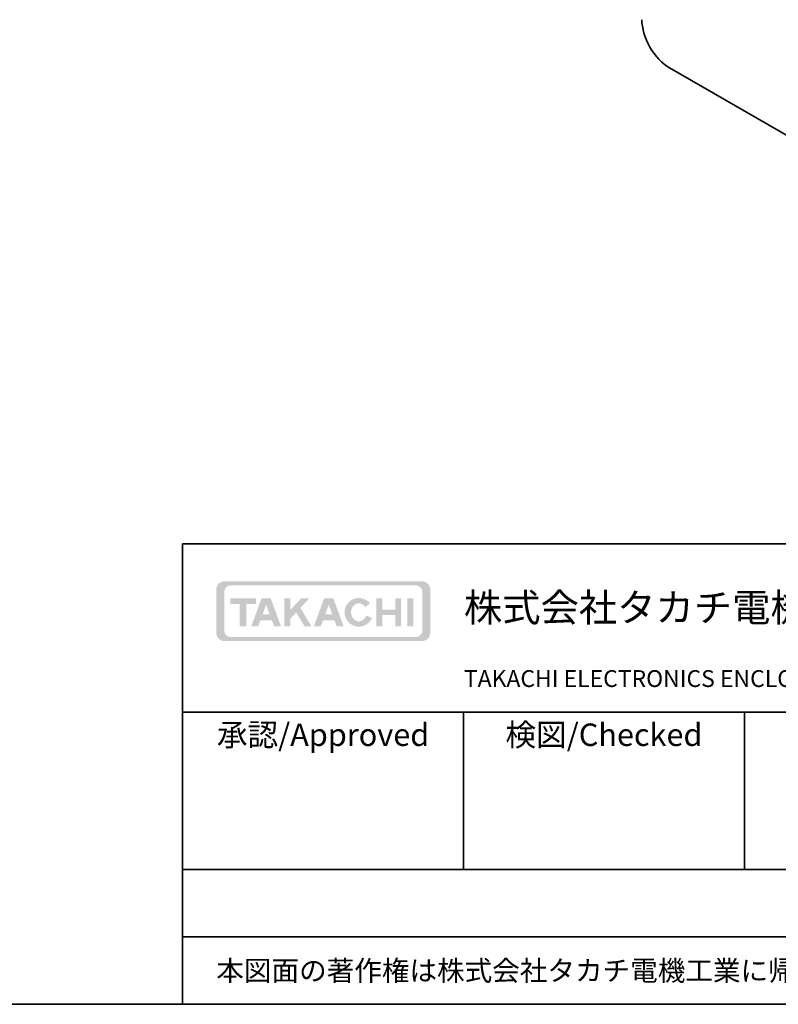
# Model space of a CAD drawing. Units: millimetres. Extents: x -1914 to 5369, y 28 to 1439.
# Drawn here: x -937 to -599, y 28 to 466 of the extents above; entities that cross this region are included whole.
import ezdxf
from ezdxf.enums import TextEntityAlignment as Align

# ---------------------------------------------------------------- set-up
doc = ezdxf.new("R2010")
doc.units = ezdxf.units.MM
doc.header["$LTSCALE"] = 3.5
for name, color, linetype, lineweight in [('Border (ISO)', 7, 'Continuous', 35), ('Hatch (ISO)', 1, 'Continuous', 18), ('Title (ISO)', 7, 'Continuous', 35), ('Visible (ISO)', 7, 'Continuous', 35)]:
    doc.layers.add(name, color=color, linetype=linetype, lineweight=lineweight)
doc.styles.add('Note Text (TK)', font='txt')
doc.styles.add('Text Style40', font='txt')
doc.styles.add('Text Style67', font='arial.ttf')

# ---------------------------------------------------------------- blocks, each defined once
blk = doc.blocks.new('Borders tk図枠')
at = {"layer": 'Border (ISO)'}
blk.add_line((14.50000000000001, 8.000000000000007), (405.4999999999999, 8.000000000000007), dxfattribs=at)
blk = doc.blocks.new('Title Blocks コピー版 tk表題欄')
at = {"layer": 'Hatch (ISO)'}
h = blk.add_hatch(color=256, dxfattribs=at)
edge = h.paths.add_edge_path(flags=0)
edge.add_arc((95.444849922821, 237.346881026017), 0.5958259999999996, 269.9999999999897, 360)
edge.add_line((96.040675922821, 237.3468810260171), (96.04067592282095, 240.7585970260168))
edge.add_arc((95.44484992282096, 240.7585970260169), 0.5958259999999996, 0, 90.0000000000068)
edge.add_line((95.44484992282091, 241.3544230260169), (79.00658192282103, 241.3544230260169))
edge.add_arc((79.00658192282103, 240.7585970260169), 0.5958259999999996, 90, 180)
edge.add_line((78.41075592282102, 240.7585970260168), (78.41075592282081, 237.3468810260171))
edge.add_arc((79.00658192282081, 237.3468810260168), 0.5958259999999996, 180, 270.0000000000205)
edge.add_line((79.00658192282103, 236.7510550260168), (95.44484992282091, 236.751055026017))
edge = h.paths.add_edge_path()
edge.add_line((77.70882392282107, 241.0034570260169), (77.70882392282107, 237.1020210260171))
edge.add_arc((78.41075592282097, 237.102021026017), 0.7019319999998935, 180, 270.000000000008)
edge.add_line((78.41075592282105, 236.4000890260172), (96.04067592282101, 236.4000890260172))
edge.add_arc((96.040675922821, 237.102021026017), 0.7019319999998921, 270, 360)
edge.add_line((96.7426079228209, 237.1020210260171), (96.74260792282098, 241.0034570260169))
edge.add_arc((96.04067592282107, 241.003457026017), 0.7019319999998921, 0, 90.00000000000873)
edge.add_line((96.04067592282095, 241.705389026017), (78.41075592282105, 241.7053890260169))
edge.add_arc((78.41075592282105, 241.0034570260169), 0.7019319999999984, 90.00000000000072, 180)
for points in [[(78.94128592282102, 240.1954190260171), (78.94128592282102, 239.7056990260171), (79.79013392282097, 239.7056990260171), (79.79013392282097, 237.7060090260171), (80.37779792282102, 237.7060090260171), (80.37779792282102, 239.7056990260171), (81.22664592282104, 239.7056990260171), (81.22664592282104, 240.1954190260171)], [(85.55355153134052, 237.7060090260171), (84.81294043548178, 238.9396854897348), (84.28739592282106, 238.3724785432585), (84.28739592282106, 237.7060090260171), (83.76502792282103, 237.7060090260171), (83.76502792282103, 240.1954190260171), (84.28739592282106, 240.1954190260171), (84.28739592282106, 239.1472136578642), (85.2586086041826, 240.1954190260171), (85.97643794456017, 240.1954190260171), (85.18872726044239, 239.3452627384302), (86.172817922821, 237.7060090260171)], [(91.96090243223207, 240.1954190260171), (91.96090243223207, 237.7060090260171), (92.4791894322321, 237.7060090260171), (92.4791894322321, 238.7058540260171), (93.63819343223211, 238.7058540260171), (93.63819343223211, 237.7060090260171), (94.15648043223207, 237.7060090260171), (94.15648043223207, 240.1954190260171), (93.63819343223211, 240.1954190260171), (93.63819343223211, 239.195574026017), (92.4791894322321, 239.195574026017), (92.4791894322321, 240.1954190260171)], [(94.71149643223212, 240.1954190260171), (94.71149643223212, 237.7060090260171), (95.2338644322322, 237.7060090260171), (95.2338644322322, 240.1954190260171)]]:
    blk.add_hatch(color=256, dxfattribs=at).paths.add_polyline_path(points)
h = blk.add_hatch(color=256, dxfattribs=at)
h.paths.add_polyline_path([(82.45967999495221, 238.7589070260171), (81.8218998506899, 238.7589070260171), (82.14078992282104, 239.627313026017)], flags=0)
h.paths.add_polyline_path([(82.64850318183746, 238.2447010260171), (81.63307666380464, 238.2447010260171), (81.43526189659153, 237.7060090260171), (80.81854592282102, 237.7060090260171), (81.73268992282102, 240.1954190260171), (82.54888992282102, 240.1954190260171), (83.46303392282098, 237.7060090260171), (82.84631794905052, 237.7060090260171)])
h = blk.add_hatch(color=256, dxfattribs=at)
h.paths.add_polyline_path([(87.39654585068993, 238.7589070260171), (88.03432599495216, 238.7589070260171), (87.71543592282107, 239.627313026017)], flags=0)
h.paths.add_polyline_path([(87.00990789659151, 237.7060090260171), (87.20772266380467, 238.2447010260171), (88.22314918183736, 238.2447010260171), (88.42096394905047, 237.7060090260171), (89.03767992282091, 237.7060090260171), (88.123535922821, 240.1954190260171), (87.30733592282104, 240.1954190260171), (86.39319192282105, 237.7060090260171)])
h = blk.add_hatch(color=256, dxfattribs=at)
edge = h.paths.add_edge_path()
edge.add_arc((90.39257192282079, 238.9507140260171), 1.273272000000011, 38.55054079078439, 336.5820184016556)
edge.add_line((91.56096443223191, 238.4446700260172), (91.04202846323602, 238.6694270587604))
edge.add_ellipse((90.392571922821, 238.9507140260171), major_axis=(0, -0.7998759999999119), ratio=0.8673469387756529, start_angle=128.5505407907963, end_angle=426.582018401653, ccw=False)
edge.add_line((90.96328818027123, 239.4055047731898), (91.38834540645578, 239.7442231660233))
at = {"layer": 'Title (ISO)'}
for p, q in [((74.70882392282105, 245.052739026017), (255.7088239228211, 245.052739026017)), ((74.70882392282105, 204.052739026017), (74.70882392282105, 245.052739026017)), ((74.70882392282105, 230.052739026017), (230.7088239228211, 230.0527390260171)), ((99.70882392282105, 230.052739026017), (99.70882392282108, 216.052739026017)), ((124.708823922821, 230.052739026017), (124.708823922821, 216.052739026017)), ((74.70882392282105, 216.052739026017), (230.7088239228211, 216.052739026017)), ((255.7088239228211, 210.052739026017), (74.70882392282105, 210.052739026017)), ((74.70882392282105, 204.052739026017), (255.7088239228211, 204.052739026017))]:
    blk.add_line(p, q, dxfattribs=at)
at = {"layer": 'Title (ISO)', "color": 7, "attachment_point": 4, "line_spacing_factor": 1.5, "style": 'Note Text (TK)'}
for s, insert, char_height in [('株式会社タカチ電機工業', (99.74260792282095, 239.052739026017), 2.5), ('\\fArial|b0|i0;{\\H1.4986;TAKACHI ELECTRONICS ENCLOSURE CO., LTD.}', (99.74260792282095, 233.052739026017), 1.49859994649887), ('\\fMS PGothic|b0|i0;{\\H1.8000;本図面の著作権は株式会社タカチ電機工業に帰属します。 / Copyright (C)\xa0 TAKACHI ELECTRONICS ENCLOSURE CO., LTD. All Rights Reserved.}', (77.70882392282107, 207.052739026017), 1.800000071525573)]:
    blk.add_mtext(s, dxfattribs=dict(at, insert=insert, char_height=char_height))
at = {"layer": 'Title (ISO)', "color": 1, "char_height": 2.000000029802322, "attachment_point": 5, "line_spacing_factor": 1.5, "style": 'Note Text (TK)'}
for s, insert in [('\\fＭＳ Ｐゴシック|b0|i0;{\\H2.0000;承認/Approved}', (87.20882392282105, 228.052739026017)), ('\\fＭＳ Ｐゴシック|b0|i0;{\\H2.0000;検図/Checked}', (112.208823922821, 228.0527390260171))]:
    blk.add_mtext(s, dxfattribs=dict(at, insert=insert))
at = {"layer": 'Title (ISO)', "color": 7}
for tag, p, height, style in [('<品名>_001', (157.3679148319119, 236.6891026623807), 2.5, 'Note Text (TK)'), ('<Title>_001', (157.5737625292669, 231.8290009524767), 2.000000029802322, 'Text Style67'), ('<尺度>_001', (240.9218921046393, 223.302739026017), 2.5, 'Note Text (TK)'), ('<型番>_001', (157.6576875571527, 219.9930798731327), 3.000000119209289, 'Text Style40'), ('<ページ_No.>_001', (237.7997330137302, 212.302739026017), 2.5, 'Note Text (TK)'), ('<総ページ数>_001', (246.7997330137301, 212.302739026017), 2.5, 'Note Text (TK)'), ('作成日_001', (175.6108125591847, 211.7814322078352), 2.5, 'Note Text (TK)')]:
    blk.add_attdef(tag, p, '', height=height, dxfattribs=dict(at, style=style))
at = {"layer": 'Title (ISO)', "color": 7, "style": 'Note Text (TK)'}
blk.add_attdef('<部品サイズ>', text='', height=2.5, dxfattribs=at).set_placement((112.208823922821, 213.052739026017), align=Align.MIDDLE_CENTER)

msp = doc.modelspace()

# ---------------------------------------------------------------- linework, layer by layer
at = {"layer": 'Visible (ISO)'}
msp.add_line((-470.164829959222, 342.4659078588171), (-647.530592293879, 444.8680785461828), dxfattribs=at)
msp.add_ellipse((-647.5305922903485, 459.1567687103799), major_axis=(-8.749999999998762, 15.1554445662283), ratio=0.5773502691896365, start_param=0.785398163112408, end_param=2.356194489907313, dxfattribs=at)

# ---------------------------------------------------------------- block references
at = {"xscale": 5, "yscale": 5, "zscale": 5}
for name, p in [('Borders tk図枠', (-1986.75, -11.99999999999997)), ('Title Blocks コピー版 tk表題欄', (-1237.794119614105, -992.2636951300852))]:
    msp.add_blockref(name, p, dxfattribs=at)

doc.saveas('drawing.dxf')
